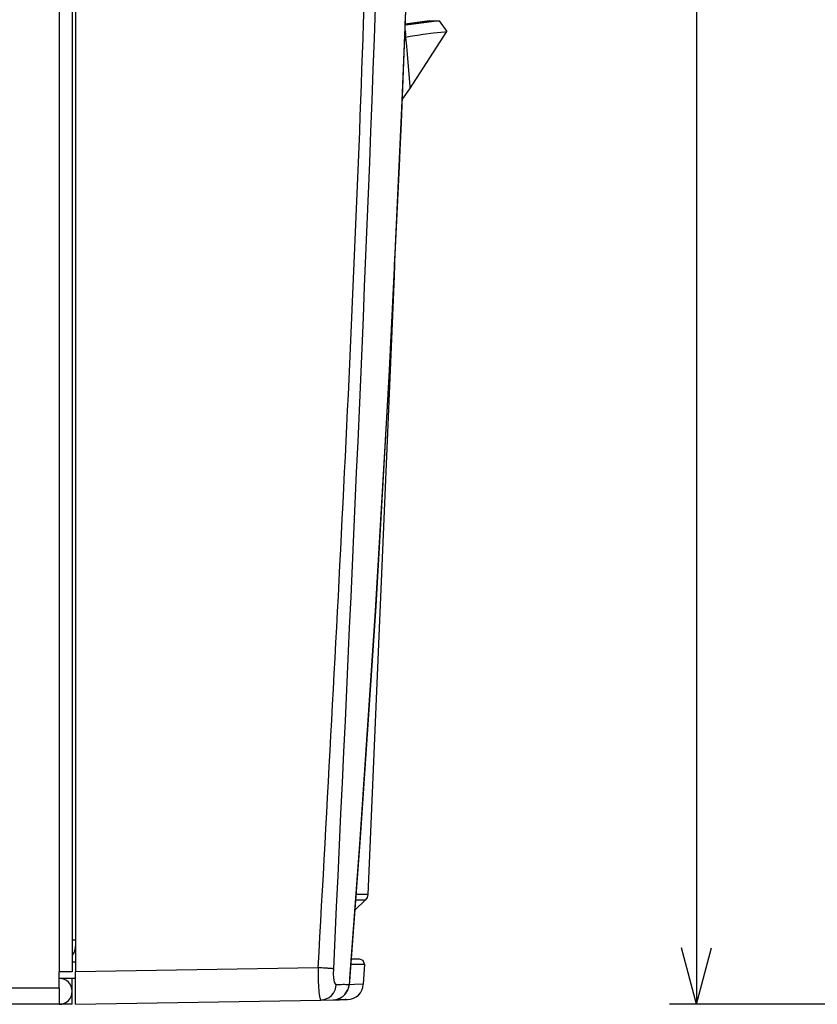
# Model space of a CAD drawing. Units: inches. Extents: x 0 to 818, y 0 to 572.
# Drawn here: x 621 to 670, y 261 to 322 of the extents above; entities that cross this region are included whole.
import ezdxf

# ---------------------------------------------------------------- set-up
doc = ezdxf.new("R2010")
doc.units = ezdxf.units.IN
doc.layers.add('1', color=7, linetype='Continuous')
doc.styles.add('CONVERTER_11', font='txt.shx', dxfattribs={"width": 0.9})
doc.dimstyles.new('ME10_DIM_13', dxfattribs={"dimtxt": 5, "dimasz": 3.5, "dimexe": 1.666667, "dimexo": 1.666667, "dimgap": 1.333333, "dimtad": 1, "dimdsep": 46, "dimtxsty": 'CONVERTER_11', "dimblk1": 'OPEN30', "dimblk2": 'OPEN30', "dimsah": 1, "dimcen": 0.09, "dimclrd": 30, "dimclre": 30, "dimclrt": 30, "dimadec": 0, "dimazin": 0, "dimtol": 1, "dimtp": 1, "dimtm": 1, "dimtfac": 1, "dimtdec": 0, "dimtix": 1, "dimtmove": 0, "dimatfit": 3, "dimfxl": 0, "dimtolj": 1, "dimtzin": 0, "dimarcsym": 0})

# ---------------------------------------------------------------- blocks, each defined once
blk = doc.blocks.new('*D29')
at = {"layer": '1', "color": 30, "linetype": 'Continuous'}
for p, q in [((671.784, 511.29), (661.056, 511.29)), ((662.722, 511.29), (662.722, 261.291)), ((671.784, 261.291), (661.056, 261.291))]:
    blk.add_line(p, q, dxfattribs=at)
at = {"layer": '1', "color": 30}
for p, q in [((662.722, 511.29), (661.785, 507.79)), ((662.722, 511.29), (663.66, 507.79)), ((662.722, 261.291), (661.785, 264.791)), ((662.722, 261.291), (663.66, 264.791))]:
    blk.add_line(p, q, dxfattribs=at)
at = {"layer": '1', "color": 30, "insert": (661.389, 376.746), "char_height": 5, "attachment_point": 7, "rotation": 90, "line_spacing_factor": 0.454545, "style": 'CONVERTER_11'}
blk.add_mtext('\\C30;250\\C30;\\H5;{\\Fgdt;`}1', dxfattribs=at)
blk = doc.blocks.new('_OPEN30')
at = {"color": 0, "linetype": 'ByBlock', "lineweight": -2}
for p, q in [((-1, 0.267949), (0, 0)), ((0, 0), (-1, -0.267949)), ((0, 0), (-1, 0))]:
    blk.add_line(p, q, dxfattribs=at)
blk = doc.blocks.new('cover__6', base_point=(178.097, -449.038))
at = {"color": 203, "linetype": 'Continuous'}
for points in [[(623.271, 509.29), (623.271, 263.29)], [(644.891, 321.91), (644.69, 321.887)], [(646.785, 322.155), (644.891, 321.91)], [(644.66, 321.147), (644.701, 321.143)], [(644.677, 321.56), (644.71, 321.475)], [(644.701, 321.143), (644.995, 321.198)], [(644.701, 321.143), (644.726, 320.936)], [(644.995, 321.198), (645.278, 321.244)], [(645.278, 321.244), (645.448, 321.269)], [(645.448, 321.269), (645.793, 321.317)], [(645.793, 321.317), (646.447, 321.398)], [(646.447, 321.398), (647.126, 321.477)], [(647.126, 321.477), (647.258, 321.492)], [(644.726, 320.936), (644.763, 320.573)], [(644.763, 320.573), (644.807, 320.082)], [(644.807, 320.082), (644.968, 318.081)], [(644.968, 318.081), (644.979, 317.942)], [(643.72, 300.888), (642.858, 285.936)], [(642.858, 285.936), (641.897, 271.594)], [(641.897, 271.594), (641.302, 263.576)], [(641.583, 267.751), (642.227, 267.751)], [(641.721, 268.088), (641.634, 268.088)], [(642.382, 268.088), (641.721, 268.088)], [(639.302, 263.552), (624.271, 263.29)], [(639.301, 263.451), (639.299, 262.973)], [(639.302, 263.552), (639.301, 263.451)], [(640.25, 263.172), (640.258, 263.491)], [(641.302, 263.576), (641.235, 262.717)], [(641.309, 263.775), (641.338, 263.775)], [(641.338, 263.775), (642.158, 263.774)], [(639.299, 262.973), (639.304, 262.694)], [(639.304, 262.694), (639.313, 262.442)], [(640.262, 262.936), (640.25, 263.172)], [(640.305, 262.669), (640.262, 262.936)], [(640.422, 262.499), (640.305, 262.669)], [(641.235, 262.717), (641.216, 262.503)], [(623.271, 262.29), (266.771, 262.29)], [(639.313, 262.442), (639.338, 262.068)], [(639.338, 262.068), (639.357, 261.892)], [(640.242, 261.975), (640.353, 262.182)], [(640.353, 262.182), (640.368, 262.224)], [(640.368, 262.224), (640.422, 262.499)], [(640.997, 261.947), (641.154, 262.213)], [(641.154, 262.213), (641.183, 262.298)], [(641.183, 262.298), (641.216, 262.468)], [(641.54, 262.522), (641.216, 262.503)], [(641.216, 262.468), (641.216, 262.503)], [(642.094, 262.53), (641.54, 262.522)], [(639.357, 261.892), (639.398, 261.67)], [(639.406, 261.642), (639.464, 261.555)], [(639.734, 261.6), (639.982, 261.718)], [(639.982, 261.718), (640.115, 261.825)], [(640.115, 261.825), (640.242, 261.975)], [(640.422, 261.596), (640.478, 261.611)], [(640.478, 261.611), (640.573, 261.646)], [(640.573, 261.646), (640.632, 261.668)], [(640.632, 261.668), (640.738, 261.724)], [(640.738, 261.724), (640.823, 261.781)], [(640.823, 261.781), (640.89, 261.835)], [(640.89, 261.835), (640.953, 261.901)], [(640.953, 261.901), (640.997, 261.947)]]:
    blk.add_lwpolyline(points, dxfattribs=at)
at = {"color": 81, "linetype": 'Continuous'}
for points in [[(624.071, 509.29), (624.071, 263.29)], [(624.271, 509.29), (624.271, 263.29)], [(645.019, 330.833), (644.44, 315.855)], [(644.906, 327.846), (644.312, 313.158)], [(644.692, 321.941), (644.723, 322.724)], [(644.692, 321.941), (644.824, 321.959)], [(644.824, 321.959), (644.692, 321.941)], [(644.824, 321.959), (646.2, 322.155)], [(646.2, 322.155), (644.824, 321.959)], [(646.2, 322.155), (646.785, 322.155)], [(646.785, 322.155), (647.258, 321.492)], [(644.979, 317.942), (647.258, 321.492)], [(644.515, 317.298), (644.979, 317.942)], [(644.44, 315.855), (644.499, 317.229)], [(644.499, 317.228), (644.515, 317.298)], [(644.44, 315.855), (643.763, 301.715)], [(644.068, 307.75), (644.44, 315.855)], [(644.312, 313.158), (643.648, 299.701)], [(644.034, 307.053), (644.068, 307.75)], [(644.034, 307.066), (644.01, 306.343)], [(644.01, 306.343), (642.382, 268.088)], [(643.763, 301.715), (643.72, 300.888)], [(643.648, 299.701), (642.831, 285.636)], [(642.831, 285.636), (641.861, 271.206)], [(641.861, 271.206), (641.241, 262.885)], [(642.227, 267.751), (641.562, 267.119)], [(642.338, 267.905), (642.227, 267.751)], [(642.382, 268.088), (642.338, 267.905)], [(624.071, 265.29), (624.271, 265.29)], [(624.195, 264.508), (624.071, 264.322)], [(624.271, 263.89), (624.071, 263.89)], [(641.861, 264.09), (641.322, 264.09)], [(642.078, 263.997), (641.861, 264.09)], [(642.158, 263.774), (642.078, 263.997)], [(623.271, 262.29), (623.271, 263.29)], [(624.071, 263.29), (623.271, 263.29)], [(624.271, 261.29), (624.271, 263.29)], [(642.158, 263.774), (642.094, 262.53)], [(624.271, 262.89), (623.271, 262.89)], [(624.071, 262.09), (624.071, 262.89)], [(641.238, 262.768), (641.216, 262.503)], [(641.241, 262.885), (641.238, 262.768)], [(623.271, 262.29), (623.271, 261.29)], [(624.071, 261.29), (624.071, 262.09)], [(640.953, 261.901), (641.106, 262.161)], [(641.106, 262.161), (641.183, 262.298)], [(641.183, 262.298), (641.191, 262.34)], [(641.191, 262.34), (641.216, 262.468)], [(641.216, 262.503), (641.216, 262.468)], [(624.271, 261.29), (639.464, 261.555)], [(639.464, 261.555), (639.734, 261.6)], [(639.464, 261.555), (640.206, 261.568)], [(640.206, 261.568), (640.422, 261.596)], [(640.206, 261.568), (640.422, 261.596)], [(640.206, 261.568), (640.422, 261.596)], [(640.206, 261.568), (640.542, 261.574)], [(640.422, 261.596), (640.478, 261.611)], [(640.422, 261.596), (640.851, 261.579)], [(640.478, 261.611), (640.632, 261.668)], [(640.542, 261.574), (640.616, 261.576)], [(640.632, 261.668), (640.823, 261.781)], [(640.823, 261.781), (640.953, 261.901)], [(640.851, 261.579), (641.113, 261.583)], [(640.974, 261.582), (641.033, 261.582)], [(641.033, 261.582), (640.974, 261.582)], [(623.271, 261.29), (266.771, 261.29)], [(624.071, 261.29), (623.271, 261.29)]]:
    blk.add_lwpolyline(points, dxfattribs=at)
for points in [[(624.195, 264.508, 0.098492), (624.271, 264.89)], [(623.271, 261.29, 1), (623.271, 262.89)], [(641.113, 261.583, 0.393898), (642.094, 262.53)]]:
    blk.add_lwpolyline(points, format="xyb", dxfattribs=at)
at = {"color": 203, "linetype": 'Continuous'}
for points in [[(640.258, 263.491), (644.129, 386.29), (640.259, 509.089)], [(639.302, 263.552), (642.205, 324.892), (643.172, 386.293)], [(644.701, 321.143), (644.729, 321.308), (644.71, 321.475)], [(640.258, 263.491), (640.163, 263.497), (640.069, 263.504), (639.991, 263.509), (639.914, 263.514), (639.821, 263.519), (639.728, 263.525), (639.515, 263.539), (639.302, 263.552)], [(641.216, 262.503), (640.819, 262.506), (640.422, 262.499)]]:
    blk.add_spline(points, degree=3, dxfattribs=at)
at = {"layer": '1'}
dim = blk.add_linear_dim(base=(662.722, 511.29), p1=(673.451, 261.291), p2=(673.451, 511.29), angle=90, dimstyle='ME10_DIM_13', dxfattribs=at)
dim.commit()
dim.dimension.update_dxf_attribs({"geometry": '*D29', "text_midpoint": (658.889, 386.29), "text_rotation": 90})
blk = doc.blocks.new('cover__7', base_point=(178.097, -449.038))
blk.add_blockref('cover__6', (178.097, -449.038))
blk = doc.blocks.new('TOP__8', base_point=(934.534, -460.788))
blk.add_blockref('cover__7', (178.097, -449.038))

msp = doc.modelspace()

# ---------------------------------------------------------------- block references
msp.add_blockref('TOP__8', (934.534, -460.788))

doc.saveas('drawing.dxf')
